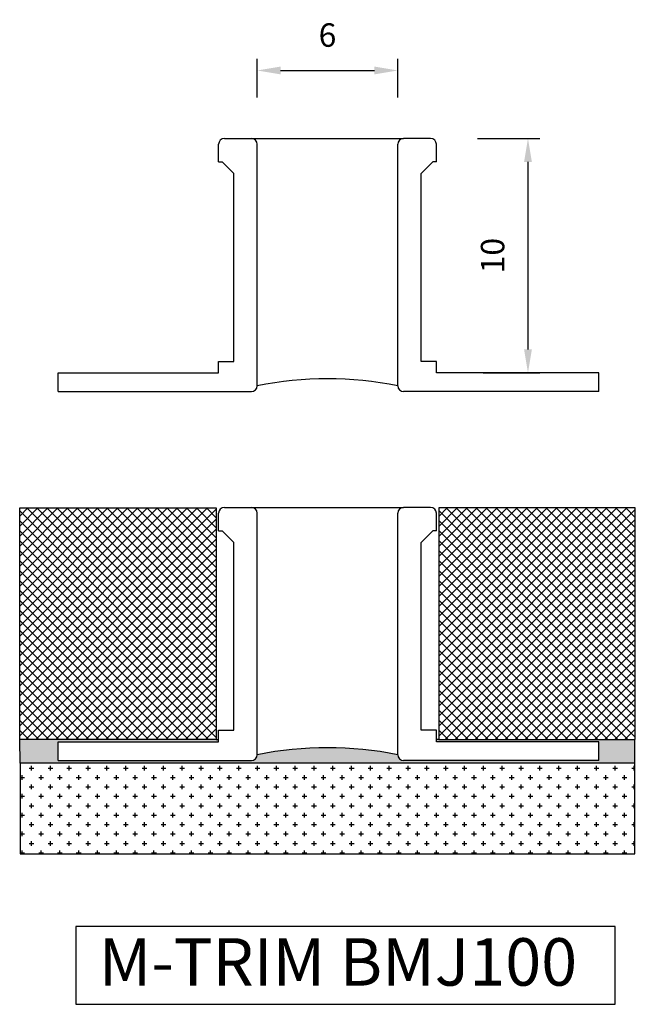
# Model space of a CAD drawing. Extents: x 1645.7 to 1672, y -1070.6 to -1028.6.
import ezdxf

# ---------------------------------------------------------------- set-up
doc = ezdxf.new("R2010")
doc.units = 0
doc.header["$MEASUREMENT"] = 0
doc.layers.get('DEFPOINTS').update_dxf_attribs({"linetype": 'CONTINUOUS'})
for name, color, linetype in [('DIMS', 7, 'CONTINUOUS'), ('SURFACE3', 2, 'CONTINUOUS'), ('SURFACE4', 94, 'CONTINUOUS'), ('SURFACE_2', 42, 'CONTINUOUS'), ('TRIM_SECT', 7, 'CONTINUOUS')]:
    doc.layers.add(name, color=color, linetype=linetype)
doc.styles.add('NDC', font='arial.ttf', dxfattribs={"height": 1})
doc.dimstyles.new('NDC', dxfattribs={"dimtxt": 2.5, "dimasz": 1, "dimexe": 0.5, "dimexo": 2, "dimgap": 1, "dimtad": 1, "dimtoh": 1, "dimdec": 0, "dimzin": 0, "dimtxsty": 'NDC', "dimcen": 0.09, "dimdle": 1.5, "dimclrd": 7, "dimclre": 7, "dimclrt": 7, "dimazin": 3, "dimtfac": 1, "dimtdec": 0, "dimtofl": 0, "dimtmove": 0, "dimatfit": 3, "dimtolj": 1, "dimtzin": 0})

# ---------------------------------------------------------------- blocks, each defined once
blk = doc.blocks.new('*D2')
at = {"layer": 'DEFPOINTS', "color": 0}
for p in [(1661.841, -1030.722), (1655.841, -1033.872), (1661.841, -1033.872)]:
    blk.add_point(p, dxfattribs=at)
at = {"layer": 'SURFACE3', "color": 7}
for p, q in [((1655.841, -1031.872), (1655.841, -1030.222)), ((1661.841, -1031.872), (1661.841, -1030.222)), ((1656.841, -1030.722), (1660.841, -1030.722))]:
    blk.add_line(p, q, dxfattribs=at)
for points in [[(1656.841, -1030.555), (1656.841, -1030.889), (1655.841, -1030.722)], [(1660.841, -1030.555), (1660.841, -1030.889), (1661.841, -1030.722)]]:
    blk.add_solid(points, dxfattribs=at)
at = {"layer": 'SURFACE3', "color": 7, "insert": (1658.841, -1029.211), "char_height": 1, "attachment_point": 5, "style": 'NDC'}
blk.add_mtext('\\A1;6', dxfattribs=at)
blk = doc.blocks.new('*D3')
at = {"layer": 'DEFPOINTS', "color": 0}
for p in [(1663.24, -1033.622), (1663.49, -1043.622), (1667.399, -1043.622)]:
    blk.add_point(p, dxfattribs=at)
at = {"layer": 'SURFACE3', "color": 7}
for p, q in [((1665.24, -1033.622), (1667.899, -1033.622)), ((1667.399, -1034.622), (1667.399, -1042.622)), ((1665.49, -1043.622), (1667.899, -1043.622))]:
    blk.add_line(p, q, dxfattribs=at)
for points in [[(1667.232, -1034.622), (1667.565, -1034.622), (1667.399, -1033.622)], [(1667.232, -1042.622), (1667.565, -1042.622), (1667.399, -1043.622)]]:
    blk.add_solid(points, dxfattribs=at)
at = {"layer": 'SURFACE3', "color": 7, "insert": (1665.888, -1038.622), "char_height": 1, "attachment_point": 5, "rotation": 90, "style": 'NDC'}
blk.add_mtext('\\A1;10', dxfattribs=at)

msp = doc.modelspace()

# ---------------------------------------------------------------- hatches: boundary and pattern name
at = {"layer": 'SURFACE3'}
h = msp.add_hatch(dxfattribs=at)
h.set_pattern_fill('AR-SAND', color=256, scale=0.2, style=0)
h.set_pattern_definition([(37.5, (0, -5), (-0.01259867, 0.385364754), [0, -0.304, 0, -0.34, 0, -0.325]), (7.5, (0, -5), (0.35395534, 0.56442921), [0, -0.164, 0, -0.274, 0, -0.105]), (327.5, (-0.246, -5), (0.62282837, 0.00113181), [0, -0.1, 0, -0.36, 0, -0.47]), (317.5, (-0.246, -5), (0.60122532, 0.17553511), [0, -0.05, 0, -0.236, 0, -0.27])])
h.paths.add_polyline_path([(1671.957, -1059.274), (1663.587, -1059.274), (1663.49, -1059.274), (1663.49, -1059.363), (1670.425, -1059.363), (1670.425, -1060.166), (1662.091, -1060.166, -0.414214), (1661.841, -1059.916, 0.098111), (1655.841, -1059.916, -0.414214), (1655.591, -1060.166), (1647.341, -1060.166), (1647.341, -1059.363), (1654.192, -1059.363), (1654.192, -1059.274), (1654.095, -1059.274), (1645.702, -1059.274), (1645.716, -1060.28), (1671.957, -1060.28)])
at = {"layer": 'SURFACE4'}
h = msp.add_hatch(dxfattribs=at)
h.set_pattern_fill('ANSI37', color=256, scale=2.410706, style=0)
h.paths.add_polyline_path([(1671.98, -1049.39), (1663.587, -1049.39), (1663.587, -1059.274), (1671.98, -1059.274)])
h.paths.add_polyline_path([(1654.095, -1049.39), (1645.702, -1049.39), (1645.702, -1059.274), (1654.095, -1059.274)])
at = {"layer": 'SURFACE_2'}
h = msp.add_hatch(dxfattribs=at)
h.set_pattern_fill('CROSS', color=256, scale=1.607138, style=0)
h.set_pattern_definition([(0, (0, -5), (0.401784375, 0.401784375), [0.20089219, -0.60267656]), (90, (0.10045, -5.10045), (-0.401784375, 0.401784375), [0.20089219, -0.60267656])])
h.paths.add_polyline_path([(1671.957, -1060.28), (1645.716, -1060.28), (1645.716, -1064.152), (1671.957, -1064.152)])

# ---------------------------------------------------------------- linework, layer by layer
at = {"layer": 'DIMS'}
msp.add_lwpolyline([(1671.121, -1067.252), (1648.102, -1067.252), (1648.102, -1070.568), (1671.121, -1070.568)], close=True, dxfattribs=at)
at = {"layer": 'SURFACE3'}
for p, q in [((1645.716, -1060.28), (1645.702, -1059.274)), ((1654.095, -1059.274), (1654.192, -1059.274)), ((1663.587, -1059.274), (1663.49, -1059.274)), ((1671.957, -1060.28), (1671.957, -1059.274))]:
    msp.add_line(p, q, dxfattribs=at)
at = {"layer": 'SURFACE4'}
for points in [[(1645.702, -1049.39), (1654.095, -1049.39), (1654.095, -1059.274), (1645.702, -1059.274)], [(1671.98, -1049.39), (1663.587, -1049.39), (1663.587, -1059.274), (1671.98, -1059.274)]]:
    msp.add_lwpolyline(points, close=True, dxfattribs=at)
at = {"layer": 'SURFACE_2'}
msp.add_lwpolyline([(1671.957, -1060.28), (1645.716, -1060.28), (1645.716, -1064.152), (1671.957, -1064.152)], close=True, dxfattribs=at)
at = {"layer": 'TRIM_SECT'}
for p, q in [((1654.192, -1034.622), (1654.192, -1033.872)), ((1654.442, -1033.622), (1655.591, -1033.622)), ((1655.591, -1033.622), (1662.091, -1033.622)), ((1655.841, -1044.175), (1655.841, -1033.872)), ((1655.841, -1044.175), (1655.841, -1033.872)), ((1661.841, -1044.175), (1661.841, -1033.872)), ((1663.24, -1033.622), (1662.091, -1033.622)), ((1663.49, -1034.622), (1663.49, -1033.872)), ((1654.192, -1034.622), (1654.341, -1034.622)), ((1654.841, -1035.122), (1654.341, -1034.622)), ((1662.841, -1035.122), (1663.341, -1034.622)), ((1663.49, -1034.622), (1663.341, -1034.622)), ((1654.841, -1043.134), (1654.841, -1035.122)), ((1662.841, -1043.134), (1662.841, -1035.122)), ((1654.192, -1043.134), (1654.841, -1043.134)), ((1654.192, -1043.622), (1654.192, -1043.134)), ((1663.49, -1043.134), (1662.841, -1043.134)), ((1663.49, -1043.622), (1663.49, -1043.134)), ((1647.341, -1044.425), (1647.341, -1043.622)), ((1647.341, -1043.622), (1654.192, -1043.622)), ((1670.425, -1043.622), (1663.49, -1043.622)), ((1670.425, -1044.425), (1670.425, -1043.622)), ((1647.341, -1044.425), (1655.591, -1044.425)), ((1670.425, -1044.425), (1662.091, -1044.425)), ((1654.442, -1049.363), (1655.591, -1049.363)), ((1655.591, -1049.363), (1662.091, -1049.363)), ((1663.24, -1049.363), (1662.091, -1049.363)), ((1654.192, -1050.363), (1654.192, -1049.613)), ((1655.841, -1059.916), (1655.841, -1049.613)), ((1655.841, -1059.916), (1655.841, -1049.613)), ((1661.841, -1059.916), (1661.841, -1049.613)), ((1663.49, -1050.363), (1663.49, -1049.613)), ((1654.192, -1050.363), (1654.341, -1050.363)), ((1654.841, -1050.863), (1654.341, -1050.363)), ((1662.841, -1050.863), (1663.341, -1050.363)), ((1663.49, -1050.363), (1663.341, -1050.363)), ((1654.841, -1058.876), (1654.841, -1050.863)), ((1662.841, -1058.876), (1662.841, -1050.863)), ((1654.192, -1058.876), (1654.841, -1058.876)), ((1654.192, -1059.363), (1654.192, -1058.876)), ((1663.49, -1058.876), (1662.841, -1058.876)), ((1663.49, -1059.363), (1663.49, -1058.876)), ((1647.341, -1060.166), (1647.341, -1059.363)), ((1647.341, -1059.363), (1654.192, -1059.363)), ((1670.425, -1059.363), (1663.49, -1059.363)), ((1670.425, -1060.166), (1670.425, -1059.363)), ((1647.341, -1060.166), (1655.591, -1060.166)), ((1670.425, -1060.166), (1662.091, -1060.166))]:
    msp.add_line(p, q, dxfattribs=at)
for centre, radius, start, end in [((1654.442, -1033.872), 0.25, 90, 180), ((1655.591, -1033.872), 0.25, 0, 90), ((1662.091, -1033.872), 0.25, 90, 180), ((1663.24, -1033.872), 0.25, 0, 90), ((1658.841, -1059.317), 15.436, 78.7932, 101.2068), ((1655.591, -1044.175), 0.25, 270, 0), ((1662.091, -1044.175), 0.25, 180, 270), ((1654.442, -1049.613), 0.25, 90, 180), ((1655.591, -1049.613), 0.25, 0, 90), ((1662.091, -1049.613), 0.25, 90, 180), ((1663.24, -1049.613), 0.25, 0, 90), ((1655.591, -1059.916), 0.25, 270, 0), ((1658.841, -1075.058), 15.436, 78.7932, 101.2068), ((1662.091, -1059.916), 0.25, 180, 270)]:
    msp.add_arc(centre, radius, start, end, dxfattribs=at)

# ---------------------------------------------------------------- texts
at = {"layer": 'DIMS', "insert": (1649.078, -1067.747), "char_height": 2.025, "width": 42.233, "attachment_point": 1, "style": 'NDC'}
msp.add_mtext('M-TRIM BMJ100', dxfattribs=at)

# ---------------------------------------------------------------- dimensions: what is measured, and where the dimension line sits
at = {"layer": 'SURFACE3'}
dim = msp.add_linear_dim(base=(1661.841, -1030.722), p1=(1655.841, -1033.872), p2=(1661.841, -1033.872), dimstyle='NDC', dxfattribs=at)
dim.commit()
dim.dimension.update_dxf_attribs({"geometry": '*D2', "text_midpoint": (1658.841, -1029.211)})
dim = msp.add_linear_dim(base=(1667.399, -1043.622), p1=(1663.24, -1033.622), p2=(1663.49, -1043.622), angle=90, dimstyle='NDC', dxfattribs=at)
dim.commit()
dim.dimension.update_dxf_attribs({"geometry": '*D3', "text_midpoint": (1667.399, -1038.622), "dimtype": 160})

doc.saveas('drawing.dxf')
